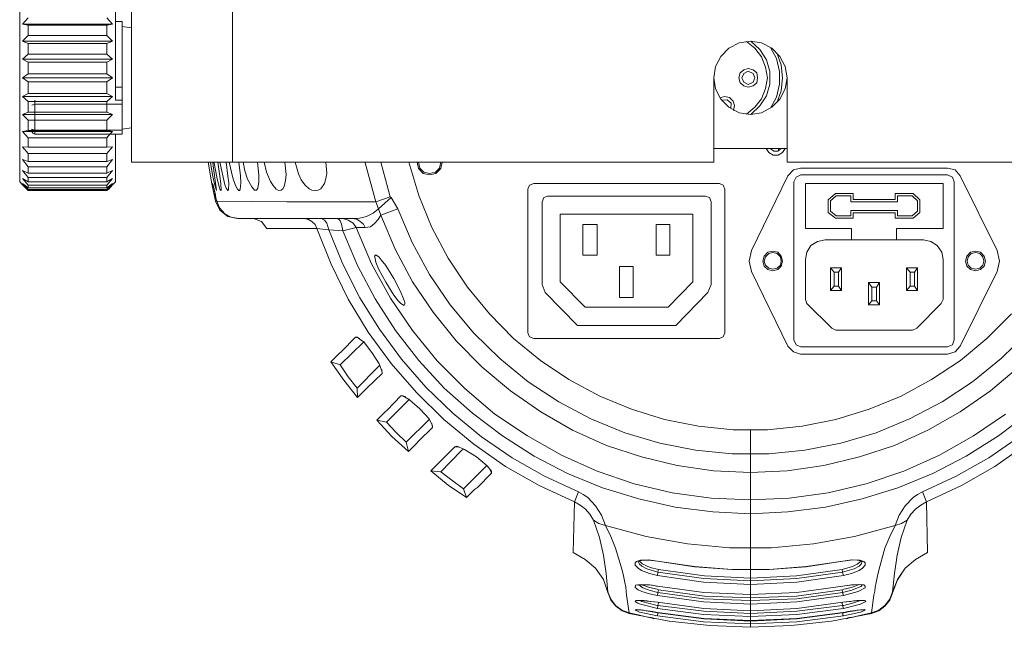
# Model space of a CAD drawing. Units: inches. Extents: x 21 to 184, y 67 to 260.
# Drawn here: x 85 to 109, y 128 to 143 of the extents above; entities that cross this region are included whole.
import ezdxf

# ---------------------------------------------------------------- set-up
doc = ezdxf.new("R2010")
doc.units = ezdxf.units.IN
doc.header["$MEASUREMENT"] = 0
doc.layers.add('Page 1', color=7, linetype='Continuous')

# ---------------------------------------------------------------- blocks, each defined once
blk = doc.blocks.new('block 3')
at = {"layer": 'Page 1', "color": 250, "lineweight": 9, "true_color": 0x202730}
for points in [[(84.576, 144.309), (84.576, 139.172)], [(86.935, 144.309), (86.935, 141.189)], [(87.332, 139.657), (87.332, 143.824)], [(89.823, 139.657), (89.823, 143.824)], [(84.785, 143.217), (84.642, 143.063)], [(84.642, 143.063), (86.869, 143.063)], [(84.642, 143.063), (84.785, 143.041)], [(86.869, 143.063), (86.726, 143.217)], [(86.726, 143.041), (86.869, 143.063)], [(86.935, 143.129), (87.1, 143.129)], [(87.1, 143.129), (87.1, 140.351)], [(84.785, 143.041), (84.785, 142.787)], [(84.785, 143.041), (86.726, 143.041)], [(86.726, 143.041), (86.726, 142.787)], [(87.1, 143.008), (87.332, 142.975)], [(84.785, 142.787), (84.642, 142.644)], [(84.642, 142.644), (86.869, 142.644)], [(84.642, 142.644), (84.785, 142.589)], [(84.785, 142.787), (86.726, 142.787)], [(84.785, 142.589), (84.785, 142.324)], [(84.785, 142.589), (86.726, 142.589)], [(86.869, 142.644), (86.726, 142.787)], [(86.726, 142.589), (86.869, 142.644)], [(86.726, 142.589), (86.726, 142.324)], [(103.504, 141.74), (103.46, 142.016), (103.328, 142.269), (103.13, 142.468), (102.876, 142.6), (102.6, 142.644), (102.325, 142.6), (102.071, 142.468), (101.873, 142.269), (101.741, 142.016), (101.696, 141.74)], [(102.502, 140.847), (102.711, 141.013), (102.876, 141.222), (102.975, 141.476), (103.019, 141.74), (102.975, 142.005), (102.876, 142.258), (102.711, 142.468), (102.502, 142.633)], [(102.611, 140.836), (102.832, 141.046), (102.998, 141.299), (103.075, 141.586), (103.075, 141.895), (102.998, 142.181), (102.832, 142.435), (102.611, 142.644)], [(84.785, 142.324), (84.642, 142.203)], [(84.785, 142.324), (86.726, 142.324)], [(86.869, 142.203), (86.726, 142.324)], [(103.097, 140.991), (103.24, 141.266), (103.317, 141.586), (103.317, 141.895), (103.24, 142.214), (103.097, 142.49)], [(103.251, 141.123), (103.361, 141.42), (103.395, 141.74), (103.361, 142.06), (103.251, 142.358)], [(84.642, 142.203), (86.869, 142.203)], [(84.642, 142.203), (84.785, 142.126)], [(84.785, 142.126), (84.785, 141.839)], [(84.785, 142.126), (86.726, 142.126)], [(86.726, 142.126), (86.869, 142.203)], [(86.726, 142.126), (86.726, 141.839)], [(84.785, 141.839), (84.642, 141.74)], [(84.785, 141.839), (86.726, 141.839)], [(86.869, 141.74), (86.726, 141.839)], [(102.777, 141.74), (102.755, 141.861), (102.667, 141.939), (102.546, 141.972), (102.435, 141.939), (102.347, 141.861), (102.314, 141.74), (102.347, 141.619), (102.435, 141.542), (102.546, 141.509), (102.667, 141.542), (102.755, 141.619), (102.777, 141.74), (102.777, 141.74)], [(102.711, 141.74), (102.667, 141.85), (102.546, 141.906), (102.435, 141.85), (102.391, 141.74), (102.435, 141.63), (102.546, 141.575), (102.667, 141.63), (102.711, 141.74), (102.711, 141.74)], [(84.642, 141.74), (86.869, 141.74)], [(84.642, 141.74), (84.785, 141.641)], [(84.785, 141.641), (84.785, 141.354)], [(84.785, 141.641), (86.726, 141.641)], [(86.726, 141.641), (86.869, 141.74)], [(86.726, 141.641), (86.726, 141.354)], [(101.696, 139.657), (101.696, 141.74)], [(101.696, 141.74), (101.741, 141.465), (101.873, 141.211), (102.071, 141.013), (102.325, 140.88), (102.6, 140.836), (102.876, 140.88), (103.13, 141.013), (103.328, 141.211), (103.46, 141.465), (103.504, 141.74)], [(103.504, 139.657), (103.504, 141.74)], [(84.785, 141.354), (84.642, 141.277)], [(84.785, 141.354), (86.726, 141.354)], [(86.869, 141.277), (86.726, 141.354)], [(86.935, 141.509), (87.1, 141.509)], [(84.642, 141.277), (86.869, 141.277)], [(84.642, 141.277), (84.785, 141.156)], [(84.785, 141.156), (84.785, 140.891)], [(84.785, 141.156), (86.726, 141.156)], [(84.951, 140.351), (84.951, 141.189)], [(86.726, 141.156), (86.869, 141.277)], [(86.726, 141.156), (86.726, 140.891)], [(86.935, 141.189), (87.1, 141.189)], [(102.182, 140.935), (102.204, 141.057), (102.171, 141.167), (102.083, 141.255), (101.961, 141.277), (101.851, 141.244)], [(102.115, 140.98), (102.127, 141.112), (102.027, 141.2), (101.884, 141.189)], [(84.785, 140.891), (84.642, 140.836)], [(84.785, 140.891), (86.726, 140.891)], [(84.874, 141.068), (84.951, 141.09)], [(84.951, 141.09), (87.1, 141.09)], [(86.869, 140.836), (86.726, 140.891)], [(84.642, 140.836), (86.869, 140.836)], [(84.642, 140.836), (84.785, 140.693)], [(84.785, 140.693), (84.785, 140.439)], [(84.785, 140.693), (86.726, 140.693)], [(86.726, 140.693), (86.869, 140.836)], [(86.726, 140.693), (86.726, 140.439)], [(84.785, 140.439), (84.642, 140.417)], [(84.642, 140.417), (86.869, 140.417)], [(84.642, 140.417), (84.785, 140.263)], [(84.785, 140.439), (86.726, 140.439)], [(84.874, 140.417), (84.874, 140.472)], [(84.874, 140.472), (84.951, 140.45)], [(84.874, 140.417), (84.896, 140.373), (84.951, 140.351)], [(84.951, 140.45), (87.1, 140.45)], [(86.869, 140.417), (86.726, 140.439)], [(86.803, 140.351), (86.869, 140.417)], [(87.1, 140.472), (87.332, 140.505)], [(84.785, 140.263), (84.785, 140.031)], [(84.785, 140.263), (86.726, 140.263)], [(84.951, 140.351), (87.1, 140.351)], [(86.726, 140.263), (86.803, 140.351)], [(86.726, 140.263), (86.726, 140.031)], [(86.935, 140.351), (86.935, 139.172)], [(84.642, 140.042), (84.785, 139.877)], [(84.785, 140.031), (84.642, 140.042)], [(84.785, 140.031), (86.726, 140.031)], [(86.726, 139.877), (86.869, 140.042)], [(86.726, 140.031), (86.869, 140.042)], [(103.504, 139.998), (101.696, 139.998)], [(102.987, 139.998), (103.052, 139.899), (103.163, 139.833), (103.284, 139.833), (103.395, 139.899), (103.46, 139.998)], [(103.086, 139.998), (103.174, 139.932), (103.273, 139.932), (103.361, 139.998)], [(103.295, 139.943), (103.295, 139.998)], [(84.642, 139.723), (84.785, 139.679)], [(84.642, 139.723), (84.785, 139.546)], [(84.785, 139.877), (84.785, 139.679)], [(84.785, 139.877), (86.726, 139.877)], [(84.785, 139.679), (86.726, 139.679)], [(86.726, 139.877), (86.726, 139.679)], [(86.726, 139.679), (86.869, 139.723)], [(86.726, 139.546), (86.869, 139.723)], [(89.823, 139.657), (87.332, 139.657)], [(89.228, 139.657), (89.316, 139.127)], [(89.283, 139.646), (89.272, 139.657)], [(89.338, 139.657), (89.338, 139.635)], [(89.36, 139.657), (89.371, 139.635)], [(89.46, 139.657), (89.515, 139.315), (89.537, 139.138), (89.548, 138.962)], [(89.724, 138.973), (89.713, 138.962), (89.691, 138.984), (89.669, 139.017), (89.636, 139.105), (89.592, 139.293), (89.515, 139.657)], [(89.669, 139.657), (89.713, 139.315), (89.735, 139.149), (89.724, 138.973)], [(90.011, 138.984), (90, 138.962), (89.978, 138.962), (89.945, 138.995), (89.901, 139.083), (89.834, 139.271), (89.746, 139.657)], [(101.696, 139.657), (89.823, 139.657)], [(89.978, 139.657), (90.022, 139.326), (90.033, 139.149), (90.011, 138.984)], [(90.452, 139.017), (90.419, 138.973), (90.364, 138.973), (90.298, 139.05), (90.198, 139.238), (90.132, 139.447), (90.088, 139.657)], [(90.441, 139.657), (90.474, 139.337), (90.474, 139.172), (90.452, 139.017)], [(91.102, 139.061), (91.069, 139.006), (91.025, 138.973), (90.959, 138.962), (90.904, 138.995), (90.827, 139.083), (90.761, 139.183), (90.661, 139.414), (90.606, 139.657)], [(91.113, 139.657), (91.146, 139.359), (91.135, 139.205), (91.102, 139.061)], [(92.094, 139.138), (92.006, 139.006), (91.94, 138.973), (91.863, 138.962), (91.786, 138.973), (91.72, 139.006), (91.609, 139.105), (91.521, 139.227), (91.455, 139.37), (91.367, 139.657)], [(92.128, 139.657), (92.15, 139.392), (92.128, 139.26), (92.094, 139.138)], [(93.484, 139.657), (93.715, 138.808)], [(94.178, 139.657), (94.421, 138.841), (94.74, 138.047), (95.148, 137.297), (95.622, 136.581), (96.162, 135.919), (96.758, 135.313), (97.419, 134.773), (98.125, 134.299), (98.885, 133.891), (99.668, 133.571), (100.484, 133.318), (101.322, 133.152), (102.171, 133.064), (103.019, 133.064), (103.879, 133.152), (104.706, 133.318), (105.533, 133.571), (106.316, 133.891), (107.066, 134.299), (107.782, 134.773), (108.433, 135.313), (109.039, 135.919)], [(94.377, 139.657), (94.409, 139.502), (94.531, 139.381), (94.685, 139.348), (94.839, 139.381), (94.961, 139.502), (94.994, 139.657)], [(94.409, 139.657), (94.442, 139.513), (94.542, 139.414), (94.685, 139.381), (94.829, 139.414), (94.928, 139.513), (94.961, 139.657)], [(115.367, 139.657), (103.504, 139.657)], [(84.642, 139.458), (84.785, 139.392)], [(84.642, 139.458), (84.785, 139.282)], [(84.785, 139.546), (84.785, 139.392)], [(84.785, 139.546), (86.726, 139.546)], [(86.726, 139.546), (86.726, 139.392)], [(86.726, 139.282), (86.869, 139.458)], [(86.726, 139.392), (86.869, 139.458)], [(89.427, 138.962), (89.382, 139.127), (89.338, 139.304), (89.283, 139.646)], [(89.338, 139.635), (89.427, 138.962)], [(89.548, 138.962), (89.526, 138.973), (89.515, 138.995), (89.504, 139.028), (89.482, 139.116), (89.438, 139.293), (89.371, 139.635)], [(93.098, 139.646), (93.362, 138.686)], [(103.835, 139.513), (103.659, 139.469), (103.526, 139.326)], [(103.835, 139.513), (107.462, 139.513)], [(107.771, 139.326), (107.65, 139.469), (107.462, 139.513)], [(84.576, 139.172), (84.642, 139.105)], [(84.642, 139.26), (84.785, 139.172)], [(84.642, 139.26), (84.785, 139.094)], [(84.785, 139.392), (86.726, 139.392)], [(84.785, 139.282), (84.785, 139.172)], [(84.785, 139.282), (86.726, 139.282)], [(84.785, 139.172), (86.726, 139.172)], [(86.726, 139.282), (86.726, 139.172)], [(86.726, 139.094), (86.869, 139.26)], [(86.726, 139.172), (86.869, 139.26)], [(86.869, 139.105), (86.935, 139.172)], [(102.623, 137.485), (103.526, 139.326)], [(103.847, 139.348), (103.725, 139.293), (103.67, 139.172)], [(103.67, 139.172), (103.67, 135.28)], [(107.462, 139.348), (103.847, 139.348)], [(107.628, 139.172), (107.584, 139.293), (107.462, 139.348)], [(107.628, 135.28), (107.628, 139.172)], [(107.771, 139.326), (108.686, 137.485)], [(84.642, 139.138), (84.785, 139.028)], [(84.642, 139.138), (84.785, 138.984)], [(84.642, 139.105), (84.697, 139.05)], [(84.697, 139.05), (84.719, 139.028)], [(84.719, 139.028), (84.741, 139.006)], [(84.741, 139.006), (84.785, 138.962)], [(84.785, 139.094), (84.785, 139.028)], [(84.785, 139.094), (86.726, 139.094)], [(84.785, 139.028), (86.726, 139.028)], [(84.785, 138.984), (84.785, 138.962)], [(84.785, 138.984), (86.726, 138.984)], [(84.785, 138.962), (86.726, 138.962)], [(86.726, 138.984), (86.869, 139.138)], [(86.726, 139.028), (86.869, 139.138)], [(86.726, 139.094), (86.726, 139.028)], [(86.726, 138.962), (86.781, 139.006)], [(86.726, 138.984), (86.726, 138.962)], [(86.781, 139.006), (86.803, 139.028)], [(86.803, 139.028), (86.825, 139.05)], [(86.825, 139.05), (86.869, 139.105)], [(89.316, 139.127), (89.338, 139.127)], [(89.316, 139.127), (89.349, 139.061)], [(89.316, 139.127), (89.405, 138.697)], [(89.338, 139.127), (89.349, 139.094)], [(89.349, 139.105), (89.349, 139.094), (89.349, 139.083), (89.349, 139.072)], [(89.349, 139.094), (89.349, 139.083)], [(89.349, 139.083), (89.36, 139.061)], [(89.349, 139.072), (89.36, 139.05), (89.36, 139.028)], [(89.36, 139.061), (89.36, 139.028)], [(89.36, 139.028), (89.371, 138.995), (89.382, 138.962)], [(89.371, 139.017), (89.36, 139.028)], [(89.371, 139.017), (89.371, 138.984)], [(89.371, 138.984), (89.416, 138.775)], [(89.382, 138.962), (89.405, 138.852)], [(97.254, 139.138), (97.154, 139.094), (97.11, 138.995)], [(97.11, 138.995), (97.11, 135.456)], [(101.84, 139.138), (97.254, 139.138)], [(101.972, 138.995), (101.928, 139.094), (101.84, 139.138)], [(101.972, 135.456), (101.972, 138.995)], [(103.956, 139.138), (103.956, 138.025)], [(107.352, 139.138), (103.956, 139.138)], [(107.352, 138.025), (107.352, 139.138)], [(89.394, 138.775), (89.416, 138.775)], [(89.405, 138.852), (89.416, 138.775)], [(89.405, 138.697), (89.438, 138.709)], [(89.405, 138.697), (89.515, 138.477), (89.713, 138.323), (89.945, 138.268)], [(89.416, 138.775), (89.438, 138.697)], [(89.438, 138.697), (89.504, 138.532), (89.636, 138.389), (89.79, 138.301), (89.978, 138.268)], [(89.438, 138.697), (91.168, 138.686)], [(91.168, 138.686), (91.268, 138.686)], [(91.268, 138.686), (93.362, 138.686)], [(93.362, 138.686), (93.715, 138.808)], [(93.428, 138.51), (93.362, 138.686)], [(93.428, 138.51), (93.737, 138.786)], [(93.737, 138.786), (93.715, 138.808)], [(93.902, 138.51), (93.825, 138.653), (93.737, 138.786)], [(97.596, 138.819), (97.508, 138.786), (97.463, 138.686)], [(97.463, 138.686), (97.463, 136.647)], [(101.487, 138.819), (97.596, 138.819)], [(101.631, 138.686), (101.587, 138.786), (101.487, 138.819)], [(101.631, 136.647), (101.631, 138.686)], [(104.695, 138.885), (104.519, 138.731)], [(104.519, 138.731), (104.519, 138.422)], [(104.574, 138.709), (104.717, 138.83)], [(104.574, 138.455), (104.574, 138.709)], [(105.136, 138.885), (104.695, 138.885)], [(104.717, 138.83), (105.081, 138.83)], [(105.081, 138.83), (105.081, 138.686)], [(105.081, 138.686), (106.228, 138.686)], [(105.136, 138.742), (105.136, 138.885)], [(106.173, 138.742), (105.136, 138.742)], [(106.173, 138.885), (106.173, 138.742)], [(106.614, 138.885), (106.173, 138.885)], [(106.228, 138.686), (106.228, 138.83)], [(106.228, 138.83), (106.591, 138.83)], [(106.591, 138.83), (106.724, 138.709)], [(106.779, 138.731), (106.614, 138.885)], [(106.724, 138.709), (106.724, 138.455)], [(106.779, 138.422), (106.779, 138.731)], [(92.778, 138.268), (92.954, 138.279), (93.131, 138.323), (93.296, 138.4), (93.428, 138.51)], [(93.484, 138.356), (93.428, 138.51)], [(93.484, 138.356), (93.902, 138.51)], [(93.902, 138.51), (94.255, 137.683), (94.685, 136.889), (95.192, 136.14), (95.777, 135.445), (96.416, 134.817), (97.121, 134.244), (97.871, 133.748), (98.665, 133.329), (99.503, 132.987), (100.363, 132.733), (101.244, 132.557), (102.148, 132.469), (103.052, 132.469), (103.946, 132.557), (104.827, 132.733), (105.698, 132.987), (106.526, 133.329), (107.33, 133.748), (108.08, 134.244), (108.785, 134.817), (109.425, 135.445)], [(104.717, 138.334), (104.574, 138.455)], [(105.081, 138.466), (105.081, 138.334)], [(106.228, 138.466), (105.081, 138.466)], [(106.228, 138.334), (106.228, 138.466)], [(106.724, 138.455), (106.591, 138.334)], [(89.945, 138.268), (92.778, 138.268)], [(90.672, 138.025), (90.54, 138.201), (90.342, 138.268)], [(91.907, 138.025), (91.863, 138.124), (91.786, 138.201), (91.698, 138.245), (91.598, 138.268)], [(92.205, 137.992), (92.15, 138.157), (92.094, 138.234), (92.017, 138.268)], [(92.546, 137.97), (92.513, 138.135), (92.48, 138.212), (92.458, 138.245), (92.414, 138.268)], [(92.679, 138.234), (92.546, 138.268)], [(92.877, 138.047), (92.8, 138.157), (92.679, 138.234)], [(93.098, 138.047), (93.054, 138.135), (92.976, 138.201), (92.888, 138.257), (92.778, 138.268)], [(93.098, 138.047), (93.23, 138.069), (93.329, 138.146), (93.417, 138.245), (93.484, 138.356)], [(93.484, 138.356), (93.836, 137.518), (94.266, 136.713), (94.774, 135.963), (95.346, 135.258), (95.986, 134.607), (96.681, 134.023), (97.43, 133.505), (98.213, 133.053), (99.051, 132.678), (99.911, 132.392), (100.792, 132.182), (101.686, 132.05), (102.6, 132.006), (103.504, 132.05), (104.409, 132.182), (105.291, 132.392), (106.15, 132.678), (106.978, 133.053), (107.771, 133.505), (108.521, 134.023), (109.216, 134.607)], [(97.904, 138.378), (97.904, 136.713)], [(101.179, 138.378), (97.904, 138.378)], [(101.179, 136.713), (101.179, 138.378)], [(104.519, 138.422), (104.695, 138.279)], [(104.695, 138.279), (105.136, 138.279)], [(105.081, 138.334), (104.717, 138.334)], [(105.136, 138.279), (105.136, 138.411)], [(105.136, 138.411), (106.173, 138.411)], [(106.173, 138.411), (106.173, 138.279)], [(106.173, 138.279), (106.614, 138.279)], [(106.591, 138.334), (106.228, 138.334)], [(106.614, 138.279), (106.779, 138.422)], [(90.672, 138.025), (91.907, 138.025)], [(92.205, 137.992), (91.907, 138.025)], [(91.907, 138.025), (92.26, 137.143), (92.679, 136.283), (93.175, 135.467), (93.737, 134.696), (94.366, 133.979), (95.038, 133.318), (95.777, 132.711), (96.559, 132.16), (97.386, 131.686), (98.257, 131.289)], [(92.546, 137.97), (92.205, 137.992)], [(92.205, 137.992), (92.546, 137.143), (92.965, 136.316), (93.45, 135.545), (93.991, 134.806), (94.597, 134.111), (95.258, 133.472), (95.964, 132.888), (96.725, 132.37), (97.518, 131.918), (98.356, 131.532)], [(92.546, 137.97), (92.877, 138.047)], [(92.546, 137.97), (92.91, 137.11), (93.34, 136.294), (93.847, 135.511), (94.421, 134.773), (95.049, 134.089), (95.744, 133.472), (96.482, 132.91), (97.265, 132.414), (98.092, 131.984), (98.952, 131.631), (99.844, 131.355), (100.748, 131.157), (101.675, 131.036), (102.6, 130.991), (103.526, 131.036), (104.453, 131.157), (105.357, 131.355), (106.239, 131.631), (107.099, 131.984), (107.925, 132.414), (108.719, 132.91), (109.458, 133.472)], [(92.877, 138.047), (93.252, 137.154), (93.726, 136.305), (94.266, 135.511), (94.873, 134.762), (95.556, 134.078), (96.295, 133.45), (97.1, 132.91), (97.937, 132.436), (98.819, 132.039), (99.734, 131.73), (100.672, 131.51), (101.631, 131.377), (102.6, 131.333), (103.56, 131.377), (104.519, 131.51), (105.456, 131.73), (106.382, 132.039), (107.264, 132.436), (108.102, 132.91), (108.896, 133.45)], [(92.877, 138.047), (93.098, 138.047)], [(98.467, 138.124), (98.467, 137.364)], [(98.819, 138.124), (98.467, 138.124)], [(98.819, 137.364), (98.819, 138.124)], [(100.275, 138.124), (100.275, 137.364)], [(100.616, 138.124), (100.275, 138.124)], [(100.616, 137.364), (100.616, 138.124)], [(103.956, 138.025), (105.092, 138.025)], [(105.092, 138.025), (105.092, 137.749)], [(106.206, 137.749), (106.206, 138.025)], [(106.206, 138.025), (107.352, 138.025)], [(106.845, 131.532), (107.672, 131.918), (108.477, 132.37), (109.226, 132.888), (109.943, 133.472), (110.593, 134.111), (111.2, 134.806), (111.751, 135.545), (112.236, 136.316), (112.644, 137.143), (112.997, 137.992)], [(106.945, 131.289), (107.804, 131.686), (108.631, 132.16), (109.414, 132.711), (110.153, 133.318), (110.836, 133.979), (111.464, 134.696), (112.016, 135.467), (112.512, 136.283), (112.941, 137.143), (113.284, 138.025)], [(104.442, 137.749), (104.254, 137.705), (104.089, 137.606), (103.99, 137.441), (103.956, 137.264)], [(106.867, 137.749), (104.442, 137.749)], [(107.352, 137.264), (107.319, 137.441), (107.209, 137.606), (107.054, 137.705), (106.867, 137.749)], [(102.623, 137.485), (102.567, 137.22), (102.623, 136.967)], [(108.686, 136.967), (108.741, 137.22), (108.686, 137.485)], [(94.057, 136.129), (93.98, 136.173), (93.913, 136.239), (93.803, 136.382), (93.605, 136.702), (93.428, 137.033), (93.362, 137.198), (93.34, 137.286), (93.329, 137.341), (93.362, 137.375)], [(93.362, 137.375), (93.439, 137.319), (93.495, 137.253), (93.605, 137.11), (93.803, 136.79), (93.969, 136.471), (94.046, 136.294), (94.079, 136.206), (94.079, 136.162), (94.057, 136.129)], [(98.467, 137.364), (98.819, 137.364)], [(100.275, 137.364), (100.616, 137.364)], [(103.395, 137.22), (103.361, 137.341), (103.273, 137.441), (103.152, 137.463), (103.031, 137.441), (102.943, 137.341), (102.909, 137.22), (102.943, 137.099), (103.031, 137.011), (103.152, 136.978), (103.273, 137.011), (103.361, 137.099), (103.395, 137.22), (103.395, 137.22)], [(103.361, 137.22), (103.339, 137.33), (103.262, 137.408), (103.152, 137.43), (103.052, 137.408), (102.975, 137.33), (102.943, 137.22), (102.975, 137.121), (103.052, 137.044), (103.152, 137.022), (103.262, 137.044), (103.339, 137.121), (103.361, 137.22), (103.361, 137.22)], [(103.956, 137.264), (103.956, 136.272)], [(107.352, 136.272), (107.352, 137.264)], [(108.4, 137.22), (108.366, 137.341), (108.278, 137.441), (108.157, 137.463), (108.025, 137.441), (107.937, 137.341), (107.903, 137.22), (107.937, 137.099), (108.025, 137.011), (108.157, 136.978), (108.278, 137.011), (108.366, 137.099), (108.4, 137.22), (108.4, 137.22)], [(108.356, 137.22), (108.333, 137.33), (108.256, 137.408), (108.157, 137.43), (108.047, 137.408), (107.969, 137.33), (107.947, 137.22), (107.969, 137.121), (108.047, 137.044), (108.157, 137.022), (108.256, 137.044), (108.333, 137.121), (108.356, 137.22), (108.356, 137.22)], [(99.371, 137.088), (99.371, 136.327)], [(99.712, 137.088), (99.371, 137.088)], [(99.712, 136.327), (99.712, 137.088)], [(104.574, 137.055), (104.574, 136.493)], [(104.574, 137.055), (104.85, 137.055)], [(104.662, 136.945), (104.574, 137.055)], [(104.772, 136.945), (104.85, 137.055)], [(104.85, 137.055), (104.85, 136.493)], [(106.448, 137.055), (106.448, 136.493)], [(106.724, 137.055), (106.448, 137.055)], [(106.537, 136.945), (106.448, 137.055)], [(106.647, 136.945), (106.724, 137.055)], [(106.724, 137.055), (106.724, 136.493)], [(103.526, 135.126), (102.623, 136.967)], [(104.662, 136.603), (104.662, 136.945)], [(104.662, 136.945), (104.772, 136.945)], [(104.772, 136.945), (104.772, 136.603)], [(106.537, 136.603), (106.537, 136.945)], [(106.537, 136.945), (106.647, 136.945)], [(106.647, 136.945), (106.647, 136.603)], [(108.686, 136.967), (107.771, 135.126)], [(97.463, 136.647), (97.541, 136.449)], [(97.904, 136.713), (98.521, 136.085)], [(100.572, 136.085), (101.179, 136.713)], [(101.553, 136.449), (101.631, 136.647)], [(104.662, 136.603), (104.574, 136.493)], [(104.574, 136.493), (104.85, 136.493)], [(104.772, 136.603), (104.662, 136.603)], [(104.772, 136.603), (104.85, 136.493)], [(105.787, 136.691), (105.511, 136.691)], [(105.511, 136.691), (105.511, 136.14)], [(105.599, 136.581), (105.511, 136.691)], [(105.599, 136.581), (105.71, 136.581)], [(105.599, 136.239), (105.599, 136.581)], [(105.71, 136.581), (105.787, 136.691)], [(105.71, 136.581), (105.71, 136.239)], [(105.787, 136.14), (105.787, 136.691)], [(106.537, 136.603), (106.448, 136.493)], [(106.724, 136.493), (106.448, 136.493)], [(106.647, 136.603), (106.537, 136.603)], [(106.647, 136.603), (106.724, 136.493)], [(97.541, 136.449), (98.334, 135.633)], [(99.371, 136.327), (99.712, 136.327)], [(100.759, 135.633), (101.553, 136.449)], [(103.956, 136.272), (103.99, 136.173)], [(107.308, 136.173), (107.352, 136.272)], [(98.521, 136.085), (100.572, 136.085)], [(103.99, 136.173), (104.607, 135.567)], [(105.599, 136.239), (105.511, 136.14)], [(105.511, 136.14), (105.787, 136.14)], [(105.71, 136.239), (105.599, 136.239)], [(105.71, 136.239), (105.787, 136.14)], [(106.702, 135.567), (107.308, 136.173)], [(98.334, 135.633), (100.759, 135.633)], [(104.607, 135.567), (104.706, 135.522)], [(104.706, 135.522), (106.602, 135.522)], [(106.602, 135.522), (106.702, 135.567)], [(92.513, 134.993), (92.855, 135.346)], [(92.855, 135.346), (92.965, 135.313)], [(92.855, 135.346), (92.899, 135.346)], [(92.899, 135.346), (93.032, 135.247)], [(97.11, 135.456), (97.154, 135.357), (97.254, 135.313)], [(97.254, 135.313), (101.84, 135.313)], [(101.84, 135.313), (101.928, 135.357), (101.972, 135.456)], [(103.67, 135.28), (103.725, 135.159), (103.847, 135.104)], [(107.462, 135.104), (107.584, 135.159), (107.628, 135.28)], [(92.48, 134.663), (93.054, 135.225)], [(93.054, 135.236), (93.032, 135.247)], [(93.054, 135.236), (93.263, 134.971), (93.439, 134.685)], [(103.526, 135.126), (103.659, 134.982), (103.835, 134.927)], [(103.847, 135.104), (107.462, 135.104)], [(107.462, 134.927), (107.65, 134.982), (107.771, 135.126)], [(92.249, 134.74), (92.447, 134.938)], [(92.447, 134.938), (92.513, 134.993)], [(107.462, 134.927), (103.835, 134.927)], [(92.249, 134.74), (92.48, 134.663)], [(92.91, 133.858), (92.569, 134.288), (92.249, 134.74)], [(92.899, 134.089), (92.679, 134.365), (92.48, 134.663)], [(93.406, 134.607), (92.899, 134.089)], [(93.406, 134.607), (93.461, 134.652)], [(93.45, 134.674), (93.439, 134.685)], [(93.45, 134.674), (93.517, 134.486)], [(93.517, 134.453), (93.506, 134.552)], [(93.517, 134.453), (93.142, 134.089)], [(93.517, 134.486), (93.517, 134.453)], [(92.91, 133.858), (92.899, 134.089)], [(93.142, 134.089), (92.91, 133.858)], [(93.638, 133.549), (93.98, 133.902)], [(93.98, 133.902), (94.09, 133.88)], [(93.98, 133.902), (94.024, 133.902)], [(94.024, 133.902), (94.189, 133.803)], [(93.627, 133.251), (94.189, 133.814)], [(94.189, 133.803), (94.442, 133.582), (94.674, 133.329)], [(93.384, 133.296), (93.583, 133.494)], [(93.583, 133.494), (93.638, 133.549)], [(93.384, 133.296), (93.627, 133.251)], [(94.167, 132.524), (93.759, 132.899), (93.384, 133.296)], [(94.112, 132.755), (93.858, 132.998), (93.627, 133.251)], [(94.674, 133.318), (94.112, 132.755)], [(94.762, 133.119), (94.409, 132.777)], [(94.674, 133.329), (94.762, 133.163)], [(94.762, 133.119), (94.74, 133.218)], [(94.762, 133.163), (94.762, 133.119)], [(102.6, 129.602), (102.6, 133.053)], [(94.167, 132.524), (94.112, 132.755)], [(94.366, 132.722), (94.167, 132.524)], [(94.409, 132.777), (94.366, 132.722)], [(94.95, 132.281), (95.313, 132.645)], [(95.313, 132.645), (95.357, 132.656)], [(95.313, 132.645), (95.413, 132.645)], [(95.357, 132.656), (95.545, 132.579)], [(94.961, 132.028), (95.468, 132.546)], [(95.523, 132.59), (95.468, 132.546)], [(95.545, 132.579), (95.843, 132.392), (96.107, 132.171)], [(94.718, 132.05), (94.95, 132.281)], [(96.096, 132.182), (95.523, 131.609)], [(96.107, 132.171), (96.217, 132.039)], [(94.718, 132.05), (94.961, 132.028)], [(95.6, 131.388), (95.148, 131.697), (94.718, 132.05)], [(95.523, 131.609), (95.237, 131.818), (94.961, 132.028)], [(96.217, 131.995), (95.865, 131.642)], [(96.217, 131.995), (96.173, 132.094)], [(96.217, 132.039), (96.217, 131.995)], [(95.865, 131.642), (95.798, 131.587)], [(95.6, 131.388), (95.523, 131.609)], [(95.798, 131.587), (95.6, 131.388)], [(98.257, 131.289), (98.356, 131.532)], [(99.029, 130.705), (98.929, 130.958), (98.775, 131.19), (98.588, 131.388), (98.477, 131.466), (98.356, 131.532)], [(106.173, 130.705), (106.272, 130.958), (106.415, 131.19), (106.614, 131.388), (106.724, 131.466), (106.845, 131.532)], [(106.945, 131.289), (106.845, 131.532)], [(98.224, 130.032), (98.257, 131.289)], [(98.731, 130.837), (98.643, 130.98), (98.532, 131.102), (98.4, 131.201), (98.257, 131.289)], [(106.47, 130.837), (106.558, 130.98), (106.669, 131.102), (106.801, 131.201), (106.945, 131.289)], [(106.966, 130.032), (106.945, 131.289)], [(99.084, 129.062), (99.04, 129.514), (98.973, 129.966), (98.875, 130.407), (98.731, 130.837)], [(98.731, 130.837), (98.864, 130.749), (99.029, 130.705)], [(99.029, 130.705), (100.032, 130.429), (101.046, 130.253), (102.083, 130.154), (103.119, 130.154), (104.155, 130.253), (105.17, 130.429), (106.173, 130.705)], [(99.271, 130.143), (99.161, 130.429), (99.029, 130.705)], [(105.919, 130.143), (106.041, 130.429), (106.173, 130.705)], [(106.106, 129.062), (106.15, 129.514), (106.217, 129.966), (106.316, 130.407), (106.47, 130.837)], [(106.47, 130.837), (106.327, 130.749), (106.173, 130.705)], [(99.084, 129.051), (98.973, 129.371), (98.775, 129.647), (98.521, 129.867), (98.224, 130.032)], [(99.436, 129.602), (99.271, 130.143)], [(105.765, 129.602), (105.919, 130.143)], [(106.966, 130.032), (106.669, 129.867), (106.415, 129.647), (106.228, 129.36), (106.106, 129.04)], [(106.966, 130.032), (106.669, 129.867), (106.415, 129.647), (106.228, 129.371), (106.106, 129.062)], [(99.888, 129.845), (99.789, 129.812), (99.756, 129.779), (99.756, 129.724), (99.833, 129.647), (99.911, 129.591), (100.109, 129.514), (100.308, 129.47)], [(99.833, 129.812), (99.877, 129.834), (99.955, 129.845)], [(99.833, 129.812), (99.867, 129.746), (99.922, 129.702), (100.043, 129.635), (100.319, 129.547)], [(99.933, 129.757), (99.867, 129.823)], [(100.308, 129.823), (100.098, 129.856), (99.888, 129.845)], [(100.329, 129.613), (100.131, 129.669), (99.933, 129.757)], [(99.955, 129.845), (100.087, 129.845), (100.241, 129.834), (100.308, 129.823)], [(100.308, 129.823), (101.223, 129.68), (102.138, 129.613), (103.063, 129.613), (103.978, 129.68), (104.882, 129.823)], [(100.308, 129.823), (101.223, 129.691), (102.138, 129.613), (103.063, 129.613), (103.978, 129.691), (104.882, 129.823)], [(104.861, 129.613), (105.114, 129.691), (105.235, 129.746), (105.335, 129.823)], [(104.871, 129.547), (105.158, 129.635), (105.28, 129.702), (105.335, 129.746), (105.357, 129.812)], [(104.882, 129.823), (104.96, 129.834), (105.114, 129.856), (105.235, 129.845), (105.324, 129.834), (105.335, 129.823)], [(105.302, 129.845), (105.092, 129.856), (104.882, 129.823)], [(104.894, 129.47), (105.092, 129.514), (105.28, 129.591), (105.368, 129.647), (105.434, 129.724), (105.434, 129.779), (105.401, 129.812), (105.302, 129.845)], [(105.335, 129.823), (105.357, 129.812)], [(99.47, 129.459), (99.436, 129.602)], [(99.503, 129.294), (99.47, 129.459)], [(100.319, 129.547), (100.308, 129.47)], [(100.308, 129.47), (101.443, 129.305), (102.6, 129.25), (103.747, 129.305), (104.894, 129.47)], [(100.319, 129.547), (100.329, 129.613)], [(100.319, 129.547), (101.454, 129.393), (102.6, 129.338), (103.747, 129.393), (104.871, 129.547)], [(100.329, 129.613), (101.465, 129.459), (102.6, 129.404), (103.736, 129.459), (104.861, 129.613)], [(102.6, 129.602), (102.6, 128.996)], [(104.871, 129.547), (104.861, 129.613)], [(104.871, 129.547), (104.894, 129.47)], [(105.732, 129.459), (105.698, 129.294)], [(105.765, 129.602), (105.732, 129.459)], [(99.525, 129.184), (99.503, 129.294)], [(99.922, 129.25), (99.823, 129.239), (99.768, 129.228), (99.756, 129.172), (99.833, 129.117), (99.922, 129.073), (100.109, 129.018), (100.308, 128.974)], [(99.823, 129.228), (99.856, 129.239), (99.9, 129.239), (99.977, 129.239), (100.065, 129.239), (100.175, 129.228), (100.285, 129.206), (100.308, 129.206)], [(99.844, 129.25), (99.844, 129.239)], [(99.844, 129.239), (99.944, 129.161)], [(100.308, 129.206), (100.109, 129.239), (99.922, 129.25)], [(100.296, 129.128), (100.109, 129.172), (99.922, 129.239)], [(100.308, 129.206), (101.454, 129.051), (102.6, 128.996), (103.747, 129.051), (104.882, 129.206)], [(100.308, 129.206), (101.454, 129.051), (102.6, 128.996), (103.747, 129.051), (104.882, 129.206)], [(104.882, 129.206), (104.927, 129.217), (105.059, 129.228), (105.17, 129.239), (105.258, 129.25), (105.335, 129.239), (105.368, 129.228)], [(105.302, 129.25), (105.092, 129.239), (104.882, 129.206)], [(104.894, 128.974), (105.258, 129.073), (105.434, 129.161), (105.434, 129.206), (105.401, 129.239), (105.302, 129.25)], [(104.905, 129.128), (105.092, 129.172), (105.269, 129.239)], [(105.324, 129.195), (105.357, 129.239)], [(105.698, 129.294), (105.677, 129.184)], [(99.084, 129.062), (99.161, 128.886), (99.271, 128.732), (99.425, 128.61), (99.613, 128.544)], [(99.084, 129.051), (99.161, 128.875), (99.271, 128.72), (99.425, 128.61), (99.613, 128.544)], [(99.095, 129.04), (99.161, 128.864), (99.282, 128.709), (99.436, 128.599), (99.613, 128.533)], [(99.536, 129.084), (99.525, 129.184)], [(99.547, 128.985), (99.536, 129.084)], [(99.613, 128.544), (99.547, 128.985)], [(99.944, 129.161), (100.131, 129.095), (100.319, 129.051)], [(100.296, 129.128), (100.329, 129.117)], [(100.319, 129.051), (100.308, 128.974)], [(100.308, 128.974), (101.443, 128.82), (102.6, 128.765), (103.747, 128.82), (104.894, 128.974)], [(100.319, 129.051), (100.329, 129.117)], [(100.319, 129.051), (101.454, 128.897), (102.6, 128.853), (103.747, 128.897), (104.871, 129.051)], [(100.329, 129.117), (101.465, 128.963), (102.6, 128.919), (103.736, 128.963), (104.861, 129.117)], [(102.6, 128.599), (102.6, 128.996)], [(104.861, 129.117), (104.905, 129.128)], [(104.871, 129.051), (104.861, 129.117)], [(104.871, 129.051), (105.103, 129.106), (105.324, 129.195)], [(104.871, 129.051), (104.894, 128.974)], [(105.589, 128.544), (105.765, 128.61), (105.919, 128.732), (106.041, 128.886), (106.106, 129.062)], [(105.589, 128.544), (105.765, 128.61), (105.919, 128.72), (106.041, 128.875), (106.106, 129.051)], [(105.589, 128.533), (105.765, 128.599), (105.919, 128.709), (106.041, 128.864), (106.106, 129.04)], [(105.589, 128.544), (105.643, 128.985)], [(105.666, 129.084), (105.643, 128.985)], [(105.677, 129.184), (105.666, 129.084)], [(99.888, 128.853), (99.823, 128.853), (99.779, 128.853), (99.756, 128.831), (99.779, 128.809), (99.823, 128.787), (99.888, 128.765)], [(99.812, 128.853), (99.833, 128.853), (99.867, 128.853)], [(99.867, 128.853), (99.922, 128.853)], [(99.877, 128.853), (99.922, 128.831)], [(100.308, 128.809), (99.888, 128.853)], [(99.888, 128.765), (100.308, 128.654)], [(99.922, 128.853), (99.977, 128.853), (100.054, 128.842), (100.131, 128.831), (100.22, 128.82)], [(99.922, 128.831), (100.296, 128.732)], [(100.22, 128.82), (100.308, 128.809)], [(100.296, 128.732), (100.319, 128.732)], [(100.308, 128.809), (101.454, 128.654), (102.6, 128.599), (103.747, 128.654), (104.882, 128.809)], [(100.308, 128.809), (101.454, 128.654), (102.6, 128.599), (103.747, 128.654), (104.882, 128.809)], [(100.319, 128.732), (100.308, 128.654)], [(100.319, 128.732), (100.329, 128.798)], [(100.319, 128.732), (101.454, 128.588), (102.6, 128.533), (103.747, 128.588), (104.871, 128.732)], [(104.871, 128.732), (104.861, 128.798)], [(104.871, 128.732), (104.894, 128.654)], [(104.871, 128.732), (104.905, 128.732)], [(104.882, 128.809), (104.982, 128.82), (105.07, 128.831), (105.147, 128.842), (105.225, 128.853), (105.28, 128.853), (105.335, 128.853), (105.368, 128.853), (105.39, 128.853)], [(105.269, 128.853), (104.882, 128.809)], [(104.894, 128.654), (105.313, 128.765)], [(104.905, 128.732), (105.114, 128.787), (105.313, 128.853)], [(105.346, 128.853), (105.269, 128.853)], [(105.313, 128.765), (105.434, 128.82), (105.445, 128.842), (105.412, 128.853), (105.346, 128.853)], [(105.313, 128.853), (105.324, 128.853)], [(99.613, 128.544), (99.867, 128.489)], [(99.613, 128.533), (99.613, 128.544)], [(99.613, 128.533), (100.594, 128.346), (101.597, 128.235), (102.6, 128.191), (103.604, 128.235), (104.596, 128.346), (105.589, 128.533)], [(99.833, 128.621), (99.789, 128.632), (99.756, 128.621), (99.768, 128.61), (99.867, 128.566)], [(99.789, 128.621), (99.8, 128.621), (99.823, 128.621), (99.856, 128.621), (99.888, 128.621)], [(99.877, 128.621), (99.833, 128.621)], [(99.867, 128.566), (100.308, 128.478)], [(99.867, 128.489), (99.999, 128.456)], [(99.867, 128.478), (99.867, 128.489)], [(99.877, 128.621), (99.9, 128.621)], [(99.888, 128.621), (99.922, 128.61)], [(100.308, 128.555), (99.9, 128.621)], [(99.922, 128.61), (99.966, 128.61), (100.021, 128.599), (100.076, 128.588), (100.131, 128.588), (100.197, 128.577)], [(100.098, 128.588), (100.308, 128.544)], [(100.197, 128.577), (100.264, 128.566)], [(100.264, 128.566), (100.308, 128.555)], [(100.308, 128.654), (101.443, 128.511), (102.6, 128.456), (103.747, 128.511), (104.894, 128.654)], [(100.308, 128.555), (101.454, 128.412), (102.6, 128.357), (103.747, 128.412), (104.882, 128.555)], [(100.308, 128.555), (101.454, 128.412), (102.6, 128.357), (103.747, 128.412), (104.882, 128.555)], [(100.319, 128.544), (100.308, 128.478)], [(100.308, 128.544), (100.319, 128.544)], [(100.308, 128.478), (101.443, 128.324), (102.6, 128.28), (103.747, 128.324), (104.894, 128.478)], [(100.319, 128.544), (100.319, 128.555)], [(100.319, 128.544), (101.454, 128.401), (102.6, 128.346), (103.747, 128.401), (104.871, 128.544)], [(102.6, 128.599), (102.6, 128.191)], [(104.871, 128.544), (104.871, 128.555)], [(104.871, 128.544), (104.894, 128.544)], [(104.882, 128.555), (104.938, 128.566), (105.004, 128.577), (105.059, 128.588), (105.126, 128.599), (105.181, 128.599), (105.225, 128.61), (105.269, 128.61), (105.313, 128.621), (105.346, 128.621), (105.368, 128.621), (105.39, 128.621), (105.401, 128.621)], [(105.126, 128.588), (104.882, 128.555)], [(104.882, 128.544), (104.882, 128.511)], [(104.882, 128.511), (104.882, 128.489)], [(104.882, 128.489), (104.894, 128.478)], [(104.894, 128.544), (105.092, 128.588)], [(104.894, 128.478), (105.313, 128.566)], [(105.092, 128.434), (105.335, 128.489)], [(105.225, 128.61), (105.126, 128.588)], [(105.235, 128.61), (105.225, 128.61)], [(105.225, 128.467), (105.335, 128.489)], [(105.313, 128.621), (105.235, 128.61)], [(105.313, 128.566), (105.434, 128.61), (105.412, 128.632), (105.379, 128.621), (105.313, 128.621)], [(105.335, 128.478), (105.324, 128.489)], [(105.335, 128.489), (105.589, 128.544)], [(105.589, 128.533), (105.578, 128.544)], [(99.999, 128.456), (100.087, 128.445), (100.12, 128.434)], [(99.999, 128.456), (100.22, 128.412)], [(100.12, 128.434), (100.142, 128.434), (100.164, 128.423), (100.175, 128.423), (100.186, 128.423), (100.197, 128.423)], [(100.175, 128.423), (100.22, 128.401)], [(100.22, 128.412), (100.22, 128.401)], [(104.982, 128.401), (105.026, 128.423)], [(104.982, 128.412), (105.015, 128.423)], [(104.982, 128.401), (104.982, 128.412)], [(105.004, 128.423), (105.015, 128.423), (105.026, 128.423), (105.037, 128.423)], [(105.015, 128.423), (105.037, 128.423)], [(105.037, 128.423), (105.048, 128.434), (105.07, 128.434), (105.081, 128.434)], [(105.037, 128.423), (105.048, 128.434)], [(105.048, 128.434), (105.081, 128.434)], [(105.081, 128.434), (105.136, 128.445)], [(105.092, 128.434), (105.081, 128.434)], [(105.136, 128.445), (105.225, 128.467)]]:
    blk.add_lwpolyline(points, dxfattribs=at)
blk = doc.blocks.new('block 2')
at = {"layer": 'Page 1'}
blk.add_blockref('block 3', (0, 0), dxfattribs=at)

msp = doc.modelspace()

# ---------------------------------------------------------------- block references
at = {"layer": 'Page 1'}
msp.add_blockref('block 2', (0, 0), dxfattribs=at)

doc.saveas('drawing.dxf')
